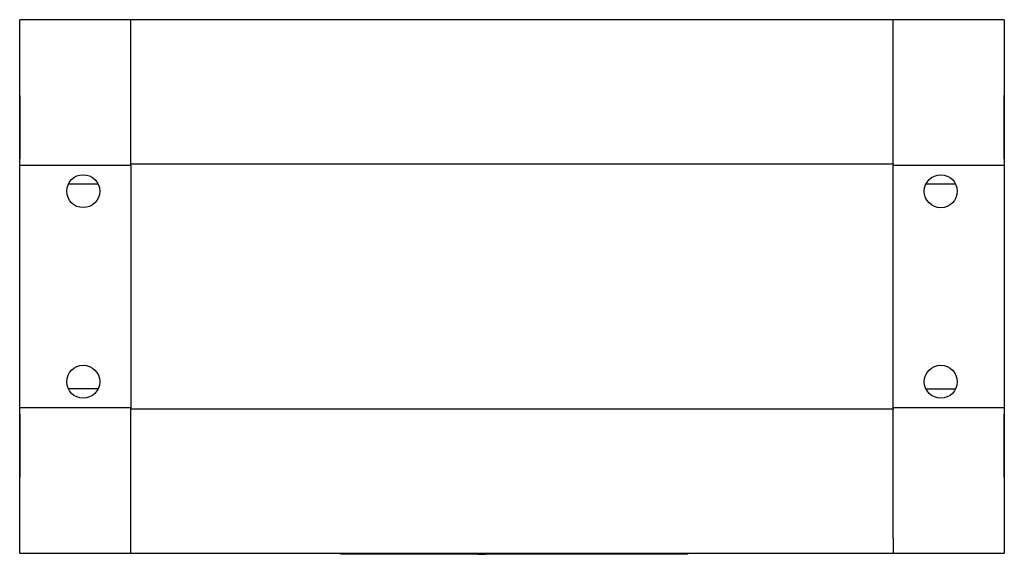
# Model space of a CAD drawing. Units: inches. Extents: x 1.8 to 16.2, y 0.8 to 9.9.
# Drawn here: x 5.1 to 8.2, y 0.8 to 2.5 of the extents above; entities that cross this region are included whole.
import ezdxf

# ---------------------------------------------------------------- set-up
doc = ezdxf.new("R2010")
doc.units = ezdxf.units.IN
doc.header["$MEASUREMENT"] = 0

msp = doc.modelspace()

# ---------------------------------------------------------------- linework, layer by layer
at = {"color": 7, "linetype": 'Continuous', "lineweight": 25}
for p, q in [((5.485, 2.4845), (5.1405, 2.4845)), ((5.1405, 2.0339), (5.1405, 2.4845)), ((5.485, 2.4392), (5.485, 2.4845)), ((7.8472, 2.4844), (5.485, 2.4844)), ((7.8472, 2.0376), (7.8472, 2.4844)), ((8.1916, 2.4842), (7.8472, 2.4842)), ((8.1916, 2.4842), (8.1916, 2.0336)), ((5.485, 2.0376), (5.485, 2.4392)), ((5.1405, 2.25), (5.1405, 2.25)), ((5.1405, 2.25), (5.1405, 2.0532)), ((8.1917, 2.2503), (8.1916, 2.2503)), ((8.1917, 2.0534), (8.1917, 2.2503)), ((5.1405, 2.0532), (5.1405, 2.0532)), ((8.1916, 2.0534), (8.1917, 2.0534)), ((5.1405, 1.2815), (5.1405, 2.0339)), ((5.1405, 2.0339), (5.485, 2.0339)), ((5.485, 2.0339), (5.485, 2.0376)), ((5.485, 2.037), (5.485, 2.0376)), ((5.485, 2.0376), (7.8472, 2.0376)), ((5.485, 2.0339), (5.485, 1.2815)), ((7.8472, 2.0376), (7.8472, 2.0336)), ((7.8472, 2.0376), (7.8472, 2.0367)), ((7.8472, 1.2813), (7.8472, 2.0336)), ((7.8472, 2.0336), (8.1916, 2.0336)), ((8.1916, 2.0336), (8.1916, 1.2813)), ((5.3836, 1.9746), (5.2911, 1.9746)), ((8.0411, 1.9743), (7.9485, 1.9743)), ((5.2911, 1.3409), (5.3836, 1.3409)), ((7.9485, 1.3406), (8.0411, 1.3406)), ((5.1405, 0.831), (5.1405, 1.2815)), ((5.485, 1.2815), (5.1405, 1.2815)), ((5.485, 1.2776), (5.485, 1.2815)), ((5.1405, 1.262), (5.1405, 1.262)), ((5.1405, 1.262), (5.1405, 1.0652)), ((5.485, 1.2776), (5.485, 1.2785)), ((5.485, 0.8308), (5.485, 1.2776)), ((7.8472, 1.2776), (5.485, 1.2776)), ((7.8472, 1.2813), (7.8472, 1.2782)), ((8.1916, 1.2813), (7.8472, 1.2813)), ((7.8472, 1.2782), (7.8472, 1.2776)), ((7.8472, 0.876), (7.8472, 1.2776)), ((8.1916, 1.2813), (8.1916, 0.8307)), ((8.1917, 1.262), (8.1916, 1.262)), ((8.1917, 1.0652), (8.1917, 1.262)), ((5.1405, 1.0652), (5.1405, 1.0652)), ((8.1916, 1.0652), (8.1917, 1.0652)), ((7.8472, 0.876), (7.8472, 0.8307)), ((5.1405, 0.831), (5.485, 0.831)), ((5.485, 0.8308), (7.8472, 0.8308)), ((6.1353, 0.8276), (6.1353, 0.8301)), ((7.2103, 0.8276), (6.1353, 0.8276)), ((6.2921, 0.8274), (6.1726, 0.8274)), ((6.56, 0.8274), (6.5839, 0.8274)), ((7.2103, 0.8301), (7.2103, 0.8276)), ((7.8472, 0.8307), (8.1916, 0.8307))]:
    msp.add_line(p, q, dxfattribs=at)
at = {"color": 144, "linetype": 'Continuous', "lineweight": 18}
for p, q in [((7.2103, 0.8301), (6.1353, 0.8301)), ((6.1726, 0.8276), (6.1726, 0.8274)), ((6.3027, 0.8274), (6.2921, 0.8274)), ((6.3133, 0.8274), (6.3027, 0.8274)), ((6.3089, 0.8274), (6.3089, 0.8276)), ((6.3133, 0.8274), (6.3239, 0.8274)), ((6.3951, 0.8274), (6.3239, 0.8274)), ((6.3959, 0.8274), (6.3956, 0.8274)), ((6.4019, 0.8274), (6.3959, 0.8274)), ((6.4033, 0.8274), (6.4019, 0.8274)), ((6.4058, 0.8274), (6.4033, 0.8274)), ((6.4174, 0.8274), (6.4058, 0.8274)), ((6.473, 0.8274), (6.4618, 0.8274)), ((6.4969, 0.8274), (6.473, 0.8274)), ((6.507, 0.8274), (6.4969, 0.8274)), ((6.5224, 0.8274), (6.5334, 0.8274)), ((6.5487, 0.8274), (6.56, 0.8274)), ((6.56, 0.8274), (6.56, 0.8276)), ((6.5839, 0.8274), (6.5839, 0.8276)), ((6.5839, 0.8274), (6.594, 0.8274)), ((6.6083, 0.8274), (6.6197, 0.8274)), ((6.6197, 0.8274), (6.6207, 0.8274)), ((6.6207, 0.8274), (6.6214, 0.8274)), ((6.6214, 0.8274), (6.6294, 0.8274)), ((6.6294, 0.8274), (6.6447, 0.8274)), ((6.6447, 0.8274), (6.6553, 0.8274)), ((6.6791, 0.8274), (6.6698, 0.8274)), ((6.6841, 0.8274), (6.6791, 0.8274)), ((6.7116, 0.8274), (6.6841, 0.8274)), ((6.7166, 0.8274), (6.7116, 0.8274)), ((6.7259, 0.8274), (6.7166, 0.8274)), ((6.7259, 0.8274), (6.7404, 0.8274)), ((6.7404, 0.8274), (6.7493, 0.8274)), ((6.7493, 0.8274), (6.76, 0.8274)), ((6.76, 0.8274), (6.7708, 0.8274)), ((6.7708, 0.8274), (6.7796, 0.8274)), ((6.7796, 0.8274), (6.7968, 0.8274)), ((6.9496, 0.8274), (6.8623, 0.8274))]:
    msp.add_line(p, q, dxfattribs=at)
at = {"color": 7, "linetype": 'Continuous', "lineweight": 25}
for centre in [(5.3373, 1.953), (7.9948, 1.9527), (5.3373, 1.3624), (7.9948, 1.3622)]:
    msp.add_circle(centre, 0.0511, dxfattribs=at)
at = {"color": 144, "linetype": 'Continuous', "lineweight": 18}
for points, knots in [([(6.4463, 0.8274), (6.4464, 0.8274), (6.4466, 0.8274), (6.4431, 0.8274), (6.4368, 0.8274), (6.429, 0.8274), (6.4203, 0.8274), (6.4122, 0.8274), (6.4066, 0.8274), (6.404, 0.8274), (6.4033, 0.8274)], [0, 0, 0, 0, 0.0951199, 0.2806895, 0.4234329, 0.566567, 0.7036524, 0.8328693, 0.9549725, 1, 1, 1, 1]), ([(6.4358, 0.8274), (6.4359, 0.8274), (6.4362, 0.8274), (6.4338, 0.8274), (6.4297, 0.8274), (6.4253, 0.8274), (6.4207, 0.8274), (6.4164, 0.8274), (6.4126, 0.8274), (6.4089, 0.8274), (6.4073, 0.8274), (6.4063, 0.8274)], [0, 0, 0, 0, 0.080298, 0.283708, 0.405538, 0.502532, 0.600009, 0.685623, 0.763476, 0.855092, 1, 1, 1, 1])]:
    msp.add_open_spline(points, degree=3, knots=knots, dxfattribs=at)

doc.saveas('drawing.dxf')
